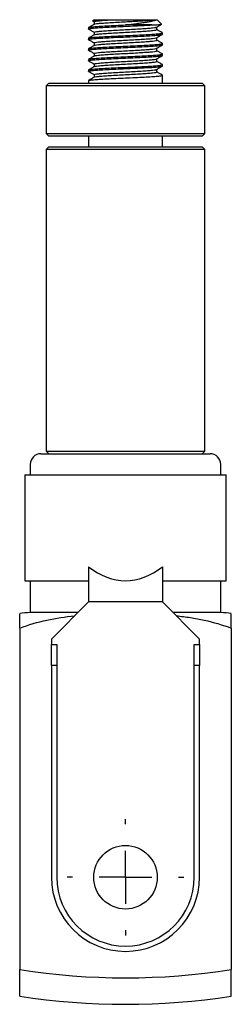
# Model space of a CAD drawing. Units: millimetres. Extents: x 43 to 186, y 8 to 224.
# Drawn here: x 43 to 63, y 91 to 184 of the extents above; entities that cross this region are included whole.
import ezdxf

# ---------------------------------------------------------------- set-up
doc = ezdxf.new("R2010")
doc.units = ezdxf.units.MM
doc.layers.add('SLD-0', color=7, linetype='Continuous')

# ---------------------------------------------------------------- blocks, each defined once
blk = doc.blocks.new('SW_CENTERMARKSYMBOL_2')
at = {"layer": 'SLD-0', "color": 0}
for p, q in [((0, 5), (0, 5.5)), ((0, 0), (0, 2.5)), ((-5, 0), (-5.5, 0)), ((0, 0), (-2.5, 0)), ((0, 0), (0, -2.5)), ((0, 0), (2.5, 0)), ((5, 0), (5.5, 0)), ((0, -5), (0, -5.5))]:
    blk.add_line(p, q, dxfattribs=at)

msp = doc.modelspace()

# ---------------------------------------------------------------- linework, layer by layer
at = {"color": 7, "linetype": 'Continuous', "lineweight": 25}
for p, q in [((50.315, 184.26), (50.3, 184.267)), ((50.405, 184.372), (50.303, 184.27)), ((50.312, 184.255), (50.446, 184.178)), ((50.405, 184.372), (51.865, 184.372)), ((50.446, 184.184), (50.446, 183.941)), ((56.314, 184.372), (56.405, 184.372)), ((56.82, 183.957), (56.405, 184.372)), ((49.905, 183.622), (49.905, 183.497)), ((55.88, 183.872), (53.405, 183.872)), ((56.364, 183.434), (56.364, 183.678)), ((49.905, 182.622), (49.905, 182.497)), ((50.446, 183.184), (50.446, 182.941)), ((56.364, 182.434), (56.364, 182.678)), ((56.905, 182.997), (56.905, 183.122)), ((49.905, 181.622), (49.905, 181.497)), ((50.446, 182.184), (50.446, 181.941)), ((56.364, 181.434), (56.364, 181.678)), ((56.905, 181.997), (56.905, 182.122)), ((49.905, 180.622), (49.905, 180.497)), ((50.446, 181.184), (50.446, 180.941)), ((56.364, 180.434), (56.364, 180.678)), ((56.905, 180.997), (56.905, 181.122)), ((49.905, 179.622), (49.905, 179.497)), ((50.446, 180.184), (50.446, 179.941)), ((56.364, 179.434), (56.364, 179.678)), ((56.905, 179.997), (56.905, 180.122)), ((49.905, 178.622), (49.905, 178.372)), ((50.446, 179.184), (50.446, 178.941)), ((56.905, 178.372), (56.905, 179.122)), ((46.155, 178.372), (45.905, 178.122)), ((45.905, 178.122), (45.905, 173.622)), ((60.905, 178.122), (45.905, 178.122)), ((46.155, 178.372), (60.655, 178.372)), ((60.905, 178.122), (60.655, 178.372)), ((60.905, 173.622), (60.905, 178.122)), ((45.905, 173.622), (46.155, 173.372)), ((45.905, 173.622), (60.905, 173.622)), ((60.655, 173.372), (46.155, 173.372)), ((49.905, 173.372), (49.905, 172.372)), ((56.905, 172.372), (56.905, 173.372)), ((60.655, 173.372), (60.905, 173.622)), ((46.155, 172.372), (45.905, 172.122)), ((45.905, 172.122), (45.905, 143.622)), ((60.905, 172.122), (45.905, 172.122)), ((46.155, 172.372), (60.655, 172.372)), ((60.905, 172.122), (60.655, 172.372)), ((60.905, 143.622), (60.905, 172.122)), ((45.405, 143.372), (61.405, 143.372)), ((45.905, 143.622), (46.155, 143.372)), ((45.905, 143.622), (60.905, 143.622)), ((60.655, 143.372), (60.905, 143.622)), ((44.405, 142.372), (44.405, 141.372)), ((62.405, 141.372), (62.405, 142.372)), ((43.905, 141.372), (43.905, 131.372)), ((43.905, 141.372), (62.905, 141.372)), ((62.905, 131.372), (62.905, 141.372)), ((49.905, 132.708), (49.905, 129.372)), ((56.905, 132.708), (56.905, 129.372)), ((43.905, 131.372), (49.905, 131.372)), ((44.405, 131.372), (44.405, 128.372)), ((56.905, 131.372), (62.905, 131.372)), ((62.405, 128.372), (62.405, 131.372)), ((49.905, 129.372), (46.405, 125.872)), ((56.905, 129.372), (49.905, 129.372)), ((60.405, 125.872), (56.905, 129.372)), ((48.905, 128.372), (44.405, 128.372)), ((62.405, 128.372), (57.905, 128.372)), ((43.405, 126.894), (43.405, 94.658)), ((63.405, 126.894), (63.405, 94.658)), ((46.405, 125.872), (46.405, 125.372)), ((60.405, 125.372), (60.405, 125.872)), ((46.405, 125.372), (46.905, 125.372)), ((46.405, 123.372), (46.405, 125.372)), ((46.905, 125.372), (46.905, 123.372)), ((59.905, 125.372), (60.405, 125.372)), ((59.905, 123.372), (59.905, 125.372)), ((60.405, 125.372), (60.405, 123.372)), ((46.405, 123.372), (46.405, 103.372)), ((46.905, 123.372), (46.405, 123.372)), ((46.905, 123.372), (46.905, 103.372)), ((59.905, 103.372), (59.905, 123.372)), ((60.405, 123.372), (59.905, 123.372)), ((60.405, 103.372), (60.405, 123.372))]:
    msp.add_line(p, q, dxfattribs=at)
msp.add_circle((53.405, 103.372), 3, dxfattribs=at)
for centre, radius, start, end in [((45.405, 142.372), 1, 90, 180), ((61.405, 142.372), 1, 0, 90), ((45.066, 116.39), 12, 93.15573, 97.95873), ((61.744, 116.39), 12, 82.04186, 86.84427), ((53.405, 103.372), 7, 180, 0), ((53.405, 103.372), 6.5, 180, 0), ((53.405, 157.872), 64, 261.0107, 278.9893), ((53.405, 157.872), 66.5, 261.35129, 278.64871)]:
    msp.add_arc(centre, radius, start, end, dxfattribs=at)
msp.add_ellipse((53.405, 150.372), major_axis=(0, 19), ratio=0.5, start_param=2.764283, end_param=3.518903, dxfattribs=at)
for points, knots in [([(50.306, 184.268), (50.316, 184.273), (50.338, 184.284), (50.482, 184.301), (50.705, 184.318), (51.008, 184.336), (51.387, 184.353), (51.7, 184.365), (51.865, 184.372)], [0, 0, 0, 0, 0.153424, 0.31749, 0.486458, 0.648219, 0.81468, 1, 1, 1, 1]), ([(50.446, 184.184), (50.446, 184.199), (50.488, 184.215), (50.658, 184.247), (50.786, 184.263), (51.029, 184.287), (51.119, 184.295), (51.311, 184.31), (51.413, 184.317), (51.746, 184.339), (52.001, 184.356), (52.273, 184.372)], [0, 0, 0, 0, 0.25, 0.25, 0.5, 0.5, 0.625, 0.625, 0.75, 0.75, 1, 1, 1, 1]), ([(50.48, 183.948), (50.495, 183.957), (50.532, 183.98), (50.818, 184.019), (51.288, 184.059), (51.909, 184.1), (52.63, 184.144), (53.405, 184.184), (54.179, 184.225), (54.902, 184.269), (55.519, 184.309), (55.922, 184.343), (56.084, 184.365), (56.139, 184.372)], [0, 0, 0, 0, 0.064629, 0.164156, 0.261975, 0.359795, 0.459322, 0.557142, 0.654961, 0.754489, 0.852308, 0.950127, 1, 1, 1, 1]), ([(52.273, 184.372), (52.634, 184.372), (53.021, 184.372), (53.599, 184.372), (53.795, 184.372), (54.174, 184.372), (54.359, 184.372), (54.716, 184.372), (54.889, 184.372), (55.21, 184.372), (55.359, 184.372), (55.635, 184.372), (55.757, 184.372), (55.972, 184.372), (56.064, 184.372), (56.139, 184.372)], [0, 0, 0, 0, 0.25, 0.25, 0.375, 0.375, 0.5, 0.5, 0.625, 0.625, 0.75, 0.75, 0.875, 0.875, 1, 1, 1, 1]), ([(56.314, 184.372), (56.271, 184.326), (56.165, 184.281), (55.916, 184.216), (55.819, 184.195), (55.601, 184.155), (55.478, 184.134), (55.214, 184.093), (55.073, 184.072), (54.774, 184.031), (54.615, 184.01), (54.121, 183.949), (53.767, 183.909), (53.405, 183.872)], [0, 0, 0, 0, 0.25, 0.25, 0.375, 0.375, 0.5, 0.5, 0.625, 0.625, 0.75, 0.75, 1, 1, 1, 1]), ([(49.939, 183.485), (49.926, 183.489), (49.865, 183.507), (49.996, 183.538), (50.336, 183.581), (50.903, 183.622), (51.635, 183.663), (52.489, 183.706), (53.406, 183.747), (54.319, 183.788), (55.183, 183.831), (55.649, 183.858), (55.88, 183.872)], [0, 0, 0, 0, 0.031098, 0.138132, 0.247032, 0.354066, 0.461099, 0.569999, 0.677033, 0.784067, 0.892966, 1, 1, 1, 1]), ([(50.458, 183.948), (50.367, 183.896), (50.186, 183.791), (50.005, 183.686), (49.915, 183.633)], [0, 0, 0, 0, 0.499897, 1, 1, 1, 1]), ([(49.915, 183.485), (50.005, 183.433), (50.183, 183.33), (50.36, 183.228), (50.446, 183.178)], [0, 0, 0, 0, 0.511056, 1, 1, 1, 1]), ([(49.939, 183.634), (49.957, 183.643), (50.002, 183.667), (50.344, 183.706), (50.901, 183.747), (51.635, 183.788), (52.489, 183.831), (53.101, 183.858), (53.405, 183.872)], [0, 0, 0, 0, 0.123505, 0.300625, 0.47471, 0.648795, 0.825915, 1, 1, 1, 1]), ([(50.446, 183.184), (50.466, 183.198), (50.505, 183.225), (50.816, 183.269), (51.288, 183.309), (51.909, 183.35), (52.63, 183.394), (53.405, 183.434), (54.18, 183.475), (54.901, 183.519), (55.522, 183.559), (55.992, 183.6), (56.278, 183.639), (56.315, 183.662), (56.33, 183.671)], [0, 0, 0, 0, 0.085248, 0.171984, 0.257231, 0.342479, 0.429215, 0.514463, 0.59971, 0.686446, 0.771694, 0.856941, 0.943678, 1, 1, 1, 1]), ([(50.48, 182.948), (50.495, 182.957), (50.532, 182.98), (50.818, 183.019), (51.288, 183.059), (51.909, 183.1), (52.63, 183.144), (53.405, 183.184), (54.18, 183.225), (54.901, 183.269), (55.522, 183.309), (55.994, 183.35), (56.305, 183.394), (56.344, 183.421), (56.364, 183.434)], [0, 0, 0, 0, 0.056322, 0.143059, 0.228306, 0.313554, 0.40029, 0.485537, 0.570785, 0.657521, 0.742769, 0.828016, 0.914752, 1, 1, 1, 1]), ([(55.88, 183.872), (56.005, 183.877), (56.259, 183.888), (56.538, 183.905), (56.731, 183.923), (56.828, 183.938), (56.819, 183.948), (56.815, 183.951)], [0, 0, 0, 0, 0.2116, 0.429337, 0.640937, 0.858674, 1, 1, 1, 1]), ([(56.352, 183.671), (56.443, 183.723), (56.598, 183.813), (56.753, 183.903), (56.817, 183.94)], [0, 0, 0, 0, 0.583805, 1, 1, 1, 1]), ([(56.895, 183.133), (56.805, 183.186), (56.627, 183.288), (56.45, 183.391), (56.364, 183.441)], [0, 0, 0, 0, 0.511056, 1, 1, 1, 1]), ([(49.939, 182.485), (49.926, 182.489), (49.865, 182.507), (49.996, 182.538), (50.336, 182.581), (50.903, 182.622), (51.634, 182.663), (52.489, 182.706), (53.405, 182.747), (54.321, 182.788), (55.175, 182.831), (55.909, 182.872), (56.468, 182.913), (56.836, 182.956), (56.882, 182.983), (56.905, 182.997)], [0, 0, 0, 0, 0.023506, 0.104411, 0.186726, 0.26763, 0.348534, 0.430849, 0.511753, 0.592658, 0.674972, 0.755877, 0.836781, 0.919096, 1, 1, 1, 1]), ([(50.458, 182.948), (50.367, 182.896), (50.186, 182.791), (50.005, 182.686), (49.915, 182.633)], [0, 0, 0, 0, 0.499897, 1, 1, 1, 1]), ([(49.915, 182.485), (50.005, 182.433), (50.183, 182.33), (50.36, 182.228), (50.446, 182.178)], [0, 0, 0, 0, 0.511056, 1, 1, 1, 1]), ([(49.939, 182.634), (49.957, 182.643), (50.002, 182.667), (50.344, 182.706), (50.901, 182.747), (51.635, 182.788), (52.489, 182.831), (53.405, 182.872), (54.321, 182.913), (55.176, 182.956), (55.907, 182.997), (56.474, 183.038), (56.814, 183.081), (56.945, 183.112), (56.884, 183.13), (56.871, 183.134)], [0, 0, 0, 0, 0.05878, 0.143076, 0.225928, 0.30878, 0.393076, 0.475928, 0.55878, 0.643076, 0.725928, 0.80878, 0.893076, 0.975928, 1, 1, 1, 1]), ([(50.446, 182.184), (50.466, 182.198), (50.505, 182.225), (50.816, 182.269), (51.288, 182.309), (51.909, 182.35), (52.63, 182.394), (53.405, 182.434), (54.18, 182.475), (54.901, 182.519), (55.522, 182.559), (55.992, 182.6), (56.278, 182.639), (56.315, 182.662), (56.33, 182.671)], [0, 0, 0, 0, 0.085248, 0.171984, 0.257231, 0.342479, 0.429215, 0.514463, 0.59971, 0.686446, 0.771694, 0.856941, 0.943678, 1, 1, 1, 1]), ([(50.48, 181.948), (50.495, 181.957), (50.532, 181.98), (50.818, 182.019), (51.288, 182.059), (51.909, 182.1), (52.63, 182.144), (53.405, 182.184), (54.18, 182.225), (54.901, 182.269), (55.522, 182.309), (55.994, 182.35), (56.305, 182.394), (56.344, 182.421), (56.364, 182.434)], [0, 0, 0, 0, 0.056322, 0.143059, 0.228306, 0.313554, 0.40029, 0.485537, 0.570785, 0.657521, 0.742769, 0.828016, 0.914752, 1, 1, 1, 1]), ([(56.352, 182.671), (56.443, 182.723), (56.624, 182.828), (56.805, 182.933), (56.895, 182.985)], [0, 0, 0, 0, 0.499897, 1, 1, 1, 1]), ([(56.895, 182.133), (56.805, 182.186), (56.627, 182.288), (56.45, 182.391), (56.364, 182.441)], [0, 0, 0, 0, 0.511056, 1, 1, 1, 1]), ([(49.939, 181.485), (49.926, 181.489), (49.865, 181.507), (49.996, 181.538), (50.336, 181.581), (50.903, 181.622), (51.634, 181.663), (52.489, 181.706), (53.405, 181.747), (54.321, 181.788), (55.175, 181.831), (55.909, 181.872), (56.468, 181.913), (56.836, 181.956), (56.882, 181.983), (56.905, 181.997)], [0, 0, 0, 0, 0.023506, 0.104411, 0.186726, 0.26763, 0.348534, 0.430849, 0.511753, 0.592658, 0.674972, 0.755877, 0.836781, 0.919096, 1, 1, 1, 1]), ([(49.905, 181.622), (49.928, 181.635), (49.974, 181.663), (50.342, 181.706), (50.901, 181.747), (51.635, 181.788), (52.489, 181.831), (53.405, 181.872), (54.321, 181.913), (55.176, 181.956), (55.907, 181.997), (56.474, 182.038), (56.814, 182.081), (56.945, 182.112), (56.884, 182.13), (56.871, 182.134)], [0, 0, 0, 0, 0.080904, 0.163219, 0.244123, 0.325028, 0.407342, 0.488247, 0.569151, 0.651466, 0.73237, 0.813274, 0.895589, 0.976494, 1, 1, 1, 1]), ([(50.458, 181.948), (50.367, 181.896), (50.186, 181.791), (50.005, 181.686), (49.915, 181.633)], [0, 0, 0, 0, 0.499897, 1, 1, 1, 1]), ([(49.915, 181.485), (50.005, 181.433), (50.183, 181.33), (50.36, 181.228), (50.446, 181.178)], [0, 0, 0, 0, 0.511056, 1, 1, 1, 1]), ([(50.446, 181.184), (50.466, 181.198), (50.505, 181.225), (50.816, 181.269), (51.288, 181.309), (51.909, 181.35), (52.63, 181.394), (53.405, 181.434), (54.18, 181.475), (54.901, 181.519), (55.522, 181.559), (55.992, 181.6), (56.278, 181.639), (56.315, 181.662), (56.33, 181.671)], [0, 0, 0, 0, 0.085248, 0.171984, 0.257231, 0.342479, 0.429215, 0.514463, 0.59971, 0.686446, 0.771694, 0.856941, 0.943678, 1, 1, 1, 1]), ([(50.48, 180.948), (50.495, 180.957), (50.532, 180.98), (50.818, 181.019), (51.288, 181.059), (51.909, 181.1), (52.63, 181.144), (53.405, 181.184), (54.18, 181.225), (54.901, 181.269), (55.522, 181.309), (55.994, 181.35), (56.305, 181.394), (56.344, 181.421), (56.364, 181.434)], [0, 0, 0, 0, 0.056322, 0.143059, 0.228306, 0.313554, 0.40029, 0.485537, 0.570785, 0.657521, 0.742769, 0.828016, 0.914752, 1, 1, 1, 1]), ([(56.352, 181.671), (56.443, 181.723), (56.624, 181.828), (56.805, 181.933), (56.895, 181.985)], [0, 0, 0, 0, 0.499897, 1, 1, 1, 1]), ([(56.895, 181.133), (56.805, 181.186), (56.627, 181.288), (56.45, 181.391), (56.364, 181.441)], [0, 0, 0, 0, 0.511056, 1, 1, 1, 1]), ([(49.939, 180.485), (49.926, 180.489), (49.865, 180.507), (49.996, 180.538), (50.336, 180.581), (50.903, 180.622), (51.634, 180.663), (52.489, 180.706), (53.405, 180.747), (54.321, 180.788), (55.175, 180.831), (55.909, 180.872), (56.468, 180.913), (56.836, 180.956), (56.882, 180.983), (56.905, 180.997)], [0, 0, 0, 0, 0.023506, 0.104411, 0.186726, 0.26763, 0.348534, 0.430849, 0.511753, 0.592658, 0.674972, 0.755877, 0.836781, 0.919096, 1, 1, 1, 1]), ([(50.458, 180.948), (50.367, 180.896), (50.186, 180.791), (50.005, 180.686), (49.915, 180.633)], [0, 0, 0, 0, 0.499897, 1, 1, 1, 1]), ([(49.915, 180.485), (50.005, 180.433), (50.183, 180.33), (50.36, 180.228), (50.446, 180.178)], [0, 0, 0, 0, 0.511056, 1, 1, 1, 1]), ([(49.939, 180.634), (49.957, 180.643), (50.002, 180.667), (50.344, 180.706), (50.901, 180.747), (51.635, 180.788), (52.489, 180.831), (53.405, 180.872), (54.321, 180.913), (55.176, 180.956), (55.907, 180.997), (56.474, 181.038), (56.814, 181.081), (56.945, 181.112), (56.884, 181.13), (56.871, 181.134)], [0, 0, 0, 0, 0.05878, 0.143076, 0.225928, 0.30878, 0.393076, 0.475928, 0.55878, 0.643076, 0.725928, 0.80878, 0.893076, 0.975928, 1, 1, 1, 1]), ([(50.446, 180.184), (50.466, 180.198), (50.505, 180.225), (50.816, 180.269), (51.288, 180.309), (51.909, 180.35), (52.63, 180.394), (53.405, 180.434), (54.18, 180.475), (54.901, 180.519), (55.522, 180.559), (55.992, 180.6), (56.278, 180.639), (56.315, 180.662), (56.33, 180.671)], [0, 0, 0, 0, 0.085248, 0.171984, 0.257231, 0.342479, 0.429215, 0.514463, 0.59971, 0.686446, 0.771694, 0.856941, 0.943678, 1, 1, 1, 1]), ([(50.48, 179.948), (50.495, 179.957), (50.532, 179.98), (50.818, 180.019), (51.288, 180.059), (51.909, 180.1), (52.63, 180.144), (53.405, 180.184), (54.18, 180.225), (54.901, 180.269), (55.522, 180.309), (55.994, 180.35), (56.305, 180.394), (56.344, 180.421), (56.364, 180.434)], [0, 0, 0, 0, 0.056322, 0.143059, 0.228306, 0.313554, 0.40029, 0.485537, 0.570785, 0.657521, 0.742769, 0.828016, 0.914752, 1, 1, 1, 1]), ([(56.352, 180.671), (56.443, 180.723), (56.624, 180.828), (56.805, 180.933), (56.895, 180.985)], [0, 0, 0, 0, 0.4998967, 1, 1, 1, 1]), ([(56.895, 180.133), (56.805, 180.186), (56.627, 180.288), (56.45, 180.391), (56.364, 180.441)], [0, 0, 0, 0, 0.511056, 1, 1, 1, 1]), ([(49.939, 179.485), (49.926, 179.489), (49.865, 179.507), (49.996, 179.538), (50.336, 179.581), (50.903, 179.622), (51.634, 179.663), (52.489, 179.706), (53.405, 179.747), (54.321, 179.788), (55.175, 179.831), (55.909, 179.872), (56.468, 179.913), (56.836, 179.956), (56.882, 179.983), (56.905, 179.997)], [0, 0, 0, 0, 0.023506, 0.104411, 0.186726, 0.26763, 0.348534, 0.430849, 0.511753, 0.592658, 0.674972, 0.755877, 0.836781, 0.919096, 1, 1, 1, 1]), ([(50.458, 179.948), (50.367, 179.896), (50.186, 179.791), (50.005, 179.686), (49.915, 179.633)], [0, 0, 0, 0, 0.499897, 1, 1, 1, 1]), ([(49.939, 179.634), (49.957, 179.643), (50.002, 179.667), (50.344, 179.706), (50.901, 179.747), (51.635, 179.788), (52.489, 179.831), (53.405, 179.872), (54.321, 179.913), (55.176, 179.956), (55.907, 179.997), (56.474, 180.038), (56.814, 180.081), (56.945, 180.112), (56.884, 180.13), (56.871, 180.134)], [0, 0, 0, 0, 0.05878, 0.143076, 0.225928, 0.30878, 0.393076, 0.475928, 0.55878, 0.643076, 0.725928, 0.80878, 0.893076, 0.975928, 1, 1, 1, 1]), ([(50.446, 179.184), (50.466, 179.198), (50.505, 179.225), (50.816, 179.269), (51.288, 179.309), (51.909, 179.35), (52.63, 179.394), (53.405, 179.434), (54.18, 179.475), (54.901, 179.519), (55.522, 179.559), (55.992, 179.6), (56.278, 179.639), (56.315, 179.662), (56.33, 179.671)], [0, 0, 0, 0, 0.085248, 0.171984, 0.257231, 0.342479, 0.429215, 0.514463, 0.59971, 0.686446, 0.771694, 0.856941, 0.943678, 1, 1, 1, 1]), ([(56.352, 179.671), (56.443, 179.723), (56.624, 179.828), (56.805, 179.933), (56.895, 179.985)], [0, 0, 0, 0, 0.4998967, 1, 1, 1, 1]), ([(49.915, 179.485), (50.005, 179.433), (50.183, 179.33), (50.36, 179.228), (50.446, 179.178)], [0, 0, 0, 0, 0.511056, 1, 1, 1, 1]), ([(50.458, 178.948), (50.367, 178.896), (50.186, 178.791), (50.005, 178.686), (49.915, 178.633)], [0, 0, 0, 0, 0.499897, 1, 1, 1, 1]), ([(49.939, 178.634), (49.957, 178.643), (50.002, 178.667), (50.344, 178.706), (50.901, 178.747), (51.635, 178.788), (52.489, 178.831), (53.405, 178.872), (54.321, 178.913), (55.176, 178.956), (55.907, 178.997), (56.474, 179.038), (56.814, 179.081), (56.945, 179.112), (56.884, 179.13), (56.871, 179.134)], [0, 0, 0, 0, 0.05878, 0.143076, 0.225928, 0.30878, 0.393076, 0.475928, 0.55878, 0.643076, 0.725928, 0.80878, 0.893076, 0.975928, 1, 1, 1, 1]), ([(50.48, 178.948), (50.495, 178.957), (50.532, 178.98), (50.818, 179.019), (51.288, 179.059), (51.909, 179.1), (52.63, 179.144), (53.405, 179.184), (54.18, 179.225), (54.901, 179.269), (55.522, 179.309), (55.994, 179.35), (56.305, 179.394), (56.344, 179.421), (56.364, 179.434)], [0, 0, 0, 0, 0.056322, 0.143059, 0.228306, 0.313554, 0.40029, 0.485537, 0.570785, 0.657521, 0.742769, 0.828016, 0.914752, 1, 1, 1, 1]), ([(56.895, 179.133), (56.805, 179.186), (56.627, 179.288), (56.45, 179.391), (56.364, 179.441)], [0, 0, 0, 0, 0.511056, 1, 1, 1, 1]), ([(43.405, 126.894), (43.405, 126.902), (43.405, 127.1), (43.405, 127.433), (43.405, 127.789), (43.405, 128.029), (43.405, 128.199), (43.405, 128.279), (43.405, 128.268), (43.405, 128.265)], [0, 0, 0, 0, 0.006593, 0.161399, 0.316271, 0.475049, 0.633882, 0.884619, 1, 1, 1, 1]), ([(43.405, 126.894), (44.244, 127.222), (45.101, 127.47), (46.836, 127.849), (47.716, 127.979), (48.603, 128.07)], [0, 0, 0, 0, 0.5, 0.5, 1, 1, 1, 1]), ([(58.207, 128.07), (58.65, 128.025), (59.092, 127.97), (59.975, 127.834), (60.416, 127.753), (61.722, 127.467), (62.575, 127.218), (63.405, 126.894)], [0, 0, 0, 0, 0.25, 0.25, 0.5, 0.5, 1, 1, 1, 1]), ([(63.405, 126.894), (63.405, 126.902), (63.405, 127.1), (63.405, 127.433), (63.405, 127.789), (63.405, 128.029), (63.405, 128.199), (63.405, 128.279), (63.405, 128.268), (63.405, 128.265)], [0, 0, 0, 0, 0.006593, 0.1614, 0.316271, 0.47505, 0.633883, 0.88462, 1, 1, 1, 1]), ([(43.405, 92.128), (43.405, 92.214), (43.405, 92.332), (43.405, 92.633), (43.405, 92.817), (43.405, 93.246), (43.405, 93.49), (43.405, 94.036), (43.405, 94.336), (43.405, 94.658)], [0, 0, 0, 0, 0.25, 0.25, 0.5, 0.5, 0.75, 0.75, 1, 1, 1, 1]), ([(63.405, 92.128), (63.405, 92.214), (63.405, 92.332), (63.405, 92.633), (63.405, 92.817), (63.405, 93.246), (63.405, 93.49), (63.405, 94.036), (63.405, 94.336), (63.405, 94.658)], [0, 0, 0, 0, 0.25, 0.25, 0.5, 0.5, 0.75, 0.75, 1, 1, 1, 1])]:
    msp.add_open_spline(points, degree=3, knots=knots, dxfattribs=at)
for points in [[(51.865, 184.372), (51.997, 184.372), (52.133, 184.372), (52.273, 184.372)], [(56.139, 184.372), (56.208, 184.372), (56.266, 184.372), (56.314, 184.372)]]:
    msp.add_open_spline(points, degree=3, dxfattribs=at)

# ---------------------------------------------------------------- block references
at = {"layer": 'SLD-0'}
msp.add_blockref('SW_CENTERMARKSYMBOL_2', (53.405, 103.372), dxfattribs=at)

doc.saveas('drawing.dxf')
